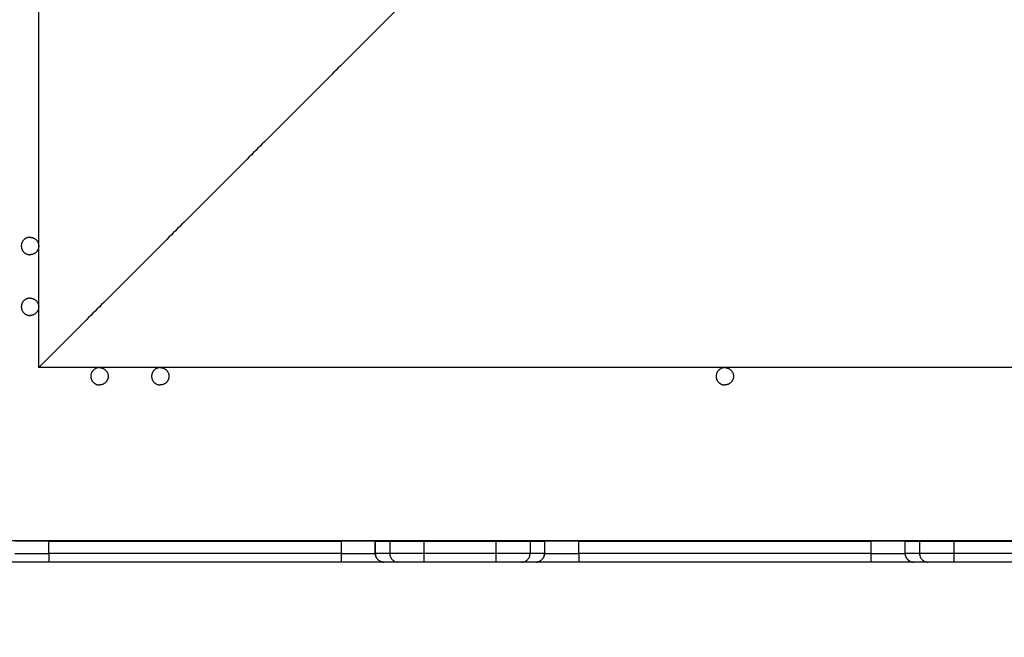
# Model space of a CAD drawing. Units: millimetres. Extents: x 2990 to 36275, y 5277 to 22782.
# Drawn here: x 3004 to 3004, y 5282 to 5282 of the extents above; entities that cross this region are included whole.
import ezdxf

# ---------------------------------------------------------------- set-up
doc = ezdxf.new("R2010")
doc.units = ezdxf.units.MM
doc.header["$LTSCALE"] = 100
doc.header["$PDSIZE"] = -1
doc.layers.add('DIASTASEIS', color=253, linetype='Continuous', lineweight=13)
doc.styles.get("Standard").update_dxf_attribs({"font": 'ARIALN.TTF'})
doc.dimstyles.get("Standard").update_dxf_attribs({"dimtxt": 0.18, "dimasz": 0.15, "dimexe": 0.0625, "dimexo": 0.0625, "dimgap": 0.01, "dimtad": 0, "dimtih": 1, "dimtoh": 1, "dimzin": 0, "dimdsep": 46, "dimtxsty": 'Standard', "dimblk": 'OBLIQUE', "dimblk2": 'OBLIQUE', "dimcen": 0.06, "dimadec": 0, "dimazin": 0, "dimtfac": 1, "dimtofl": 0, "dimtmove": 0, "dimatfit": 3, "dimldrblk": 'OBLIQUE', "dimfxl": 1, "dimtolj": 1, "dimtzin": 0, "dimarcsym": 0})

# ---------------------------------------------------------------- blocks, each defined once
blk = doc.blocks.new('KATOPSI_S412')
at = {"lineweight": -3}
for points in [[(15.41319, 7.77469), (15.41319, 7.96631), (15.41319, 8.15793)], [(15.73319, 8.09469), (15.57319, 7.93469), (15.41319, 7.77469)], [(16.20319, 7.77469), (16.04319, 7.93469), (15.88319, 8.09469)], [(16.20319, 7.77469), (15.80819, 7.77469), (15.41319, 7.77469)], [(15.32319, 7.67519), (15.80819, 7.67519), (16.29319, 7.67519)], [(15.41908, 7.67469), (15.50319, 7.67469), (15.5873, 7.67469)], [(15.41908, 7.66769), (15.41908, 7.67119), (15.41908, 7.67469)], [(15.5873, 7.67469), (15.5873, 7.67119), (15.5873, 7.66769)], [(15.60698, 7.66769), (15.60698, 7.67119), (15.60698, 7.67469)], [(15.60702, 7.67469), (15.61115, 7.67469), (15.61528, 7.67469)], [(15.60702, 7.66769), (15.60702, 7.67119), (15.60702, 7.67469)], [(15.61528, 7.67469), (15.61528, 7.67119), (15.61528, 7.66769)], [(15.63497, 7.67469), (15.65569, 7.67469), (15.67641, 7.67469)], [(15.63497, 7.67469), (15.63497, 7.67119), (15.63497, 7.66769)], [(15.67641, 7.67469), (15.67641, 7.67119), (15.67641, 7.66769)], [(15.69611, 7.67469), (15.70023, 7.67469), (15.70436, 7.67469)], [(15.69611, 7.67469), (15.69611, 7.67119), (15.69611, 7.66769)], [(15.70436, 7.67469), (15.70436, 7.67119), (15.70436, 7.66769)], [(15.7044, 7.67469), (15.7044, 7.67119), (15.7044, 7.66769)], [(15.72408, 7.67469), (15.80819, 7.67469), (15.8923, 7.67469)], [(15.72408, 7.66769), (15.72408, 7.67119), (15.72408, 7.67469)], [(15.8923, 7.67469), (15.8923, 7.67119), (15.8923, 7.66769)], [(15.91198, 7.66769), (15.91198, 7.67119), (15.91198, 7.67469)], [(15.91202, 7.67469), (15.91615, 7.67469), (15.92028, 7.67469)], [(15.91202, 7.66769), (15.91202, 7.67119), (15.91202, 7.67469)], [(15.92028, 7.67469), (15.92028, 7.67119), (15.92028, 7.66769)], [(15.93997, 7.67469), (15.96069, 7.67469), (15.98141, 7.67469)], [(15.93997, 7.67469), (15.93997, 7.67119), (15.93997, 7.66769)], [(15.5873, 7.66769), (15.50319, 7.66769), (15.41908, 7.66769)], [(15.61528, 7.66769), (15.61115, 7.66769), (15.60702, 7.66769)], [(15.67641, 7.66769), (15.65569, 7.66769), (15.63497, 7.66769)], [(15.70436, 7.66769), (15.70023, 7.66769), (15.69611, 7.66769)], [(15.8923, 7.66769), (15.80819, 7.66769), (15.72408, 7.66769)], [(15.92028, 7.66769), (15.91615, 7.66769), (15.91202, 7.66769)], [(15.98141, 7.66769), (15.96069, 7.66769), (15.93997, 7.66769)], [(15.5873, 7.66269), (15.50319, 7.66269), (15.41908, 7.66269)], [(15.62018, 7.66269), (15.61604, 7.66269), (15.6119, 7.66269)], [(15.67641, 7.66269), (15.65569, 7.66269), (15.63497, 7.66269)], [(15.69948, 7.66269), (15.69534, 7.66269), (15.6912, 7.66269)], [(15.8923, 7.66269), (15.80819, 7.66269), (15.72408, 7.66269)], [(15.92518, 7.66269), (15.92104, 7.66269), (15.9169, 7.66269)], [(15.98141, 7.66269), (15.96069, 7.66269), (15.93997, 7.66269)]]:
    blk.add_open_spline(points, degree=2, dxfattribs=at)
for points, knots in [([(15.40819, 7.84969), (15.40319, 7.84969), (15.40319, 7.84469), (15.40319, 7.83969), (15.40819, 7.83969)], [-15.707963, -15.707963, -15.707963, -7.853982, -7.853982, 0, 0, 0]), ([(15.40819, 7.84969), (15.41319, 7.84969), (15.41319, 7.84469), (15.41319, 7.83969), (15.40819, 7.83969)], [0, 0, 0, 7.853982, 7.853982, 15.707963, 15.707963, 15.707963]), ([(15.40819, 7.81469), (15.40319, 7.81469), (15.40319, 7.80969), (15.40319, 7.80469), (15.40819, 7.80469)], [-15.707963, -15.707963, -15.707963, -7.853982, -7.853982, 0, 0, 0]), ([(15.40819, 7.81469), (15.41319, 7.81469), (15.41319, 7.80969), (15.41319, 7.80469), (15.40819, 7.80469)], [0, 0, 0, 7.853982, 7.853982, 15.707963, 15.707963, 15.707963]), ([(15.44819, 7.77469), (15.44319, 7.77469), (15.44319, 7.76969), (15.44319, 7.76469), (15.44819, 7.76469)], [-15.707963, -15.707963, -15.707963, -7.853982, -7.853982, 0, 0, 0]), ([(15.44819, 7.77469), (15.45319, 7.77469), (15.45319, 7.76969), (15.45319, 7.76469), (15.44819, 7.76469)], [0, 0, 0, 7.853982, 7.853982, 15.707963, 15.707963, 15.707963]), ([(15.48319, 7.77469), (15.47819, 7.77469), (15.47819, 7.76969), (15.47819, 7.76469), (15.48319, 7.76469)], [-15.707963, -15.707963, -15.707963, -7.853982, -7.853982, 0, 0, 0]), ([(15.48319, 7.77469), (15.48819, 7.77469), (15.48819, 7.76969), (15.48819, 7.76469), (15.48319, 7.76469)], [0, 0, 0, 7.853982, 7.853982, 15.707963, 15.707963, 15.707963]), ([(15.80819, 7.77469), (15.80319, 7.77469), (15.80319, 7.76969), (15.80319, 7.76469), (15.80819, 7.76469)], [-15.707963, -15.707963, -15.707963, -7.853982, -7.853982, 0, 0, 0]), ([(15.80819, 7.77469), (15.81319, 7.77469), (15.81319, 7.76969), (15.81319, 7.76469), (15.80819, 7.76469)], [0, 0, 0, 7.853982, 7.853982, 15.707963, 15.707963, 15.707963])]:
    blk.add_rational_spline(points, [1, 0.707106781187, 1, 0.707106781187, 1], degree=2, knots=knots, dxfattribs=at)
for points, weights in [([(15.41908, 7.67469), (15.40238, 7.67469), (15.3994, 7.67469)], [1, 0.76759914287, 1]), ([(15.60698, 7.67469), (15.604, 7.67469), (15.5873, 7.67469)], [1, 0.76759914287, 1]), ([(15.60702, 7.67469), (15.607, 7.67469), (15.60698, 7.67469)], [1, 0.999789520529, 1]), ([(15.61528, 7.67469), (15.61819, 7.67469), (15.63497, 7.67469)], [1, 0.766044443119, 1]), ([(15.67641, 7.67469), (15.69319, 7.67469), (15.69611, 7.67469)], [1, 0.766044443119, 1]), ([(15.7044, 7.67469), (15.70438, 7.67469), (15.70436, 7.67469)], [1, 0.999789520529, 1]), ([(15.72408, 7.67469), (15.70738, 7.67469), (15.7044, 7.67469)], [1, 0.76759914287, 1]), ([(15.91198, 7.67469), (15.909, 7.67469), (15.8923, 7.67469)], [1, 0.76759914287, 1]), ([(15.91202, 7.67469), (15.912, 7.67469), (15.91198, 7.67469)], [1, 0.999789520529, 1]), ([(15.92028, 7.67469), (15.92319, 7.67469), (15.93997, 7.67469)], [1, 0.766044443119, 1]), ([(15.3994, 7.66769), (15.40238, 7.66769), (15.41908, 7.66769)], [1, 0.76759914287, 1]), ([(15.41908, 7.66769), (15.41908, 7.66269), (15.41908, 7.66269)], [1, 0.707106781187, 1]), ([(15.5873, 7.66769), (15.5873, 7.66269), (15.5873, 7.66269)], [1, 0.707106781187, 1]), ([(15.5873, 7.66769), (15.604, 7.66769), (15.60698, 7.66769)], [1, 0.76759914287, 1]), ([(15.60698, 7.66769), (15.60698, 7.66269), (15.6119, 7.66269)], [1, 0.707106781187, 1]), ([(15.60702, 7.66769), (15.607, 7.66769), (15.60698, 7.66769)], [1, 0.999789520529, 1]), ([(15.6119, 7.66269), (15.60702, 7.66269), (15.60702, 7.66769)], [1, 0.707106781187, 1]), ([(15.63497, 7.66769), (15.61819, 7.66769), (15.61528, 7.66769)], [1, 0.766044443119, 1]), ([(15.63497, 7.66769), (15.63497, 7.66269), (15.63497, 7.66269)], [1, 0.707106781187, 1]), ([(15.67641, 7.66769), (15.67641, 7.66269), (15.67641, 7.66269)], [1, 0.707106781187, 1]), ([(15.69611, 7.66769), (15.69319, 7.66769), (15.67641, 7.66769)], [1, 0.766044443119, 1]), ([(15.70436, 7.66769), (15.70436, 7.66269), (15.69948, 7.66269)], [1, 0.707106781187, 1]), ([(15.69948, 7.66269), (15.7044, 7.66269), (15.7044, 7.66769)], [1, 0.707106781187, 1]), ([(15.7044, 7.66769), (15.70438, 7.66769), (15.70436, 7.66769)], [1, 0.999789520529, 1]), ([(15.7044, 7.66769), (15.70738, 7.66769), (15.72408, 7.66769)], [1, 0.76759914287, 1]), ([(15.72408, 7.66769), (15.72408, 7.66269), (15.72408, 7.66269)], [1, 0.707106781187, 1]), ([(15.8923, 7.66769), (15.8923, 7.66269), (15.8923, 7.66269)], [1, 0.707106781187, 1]), ([(15.8923, 7.66769), (15.909, 7.66769), (15.91198, 7.66769)], [1, 0.76759914287, 1]), ([(15.91198, 7.66769), (15.91198, 7.66269), (15.9169, 7.66269)], [1, 0.707106781187, 1]), ([(15.91202, 7.66769), (15.912, 7.66769), (15.91198, 7.66769)], [1, 0.999789520529, 1]), ([(15.91202, 7.66769), (15.91202, 7.66269), (15.9169, 7.66269)], [1, 0.707106781187, 1]), ([(15.93997, 7.66769), (15.92319, 7.66769), (15.92028, 7.66769)], [1, 0.766044443119, 1]), ([(15.93997, 7.66769), (15.93997, 7.66269), (15.93997, 7.66269)], [1, 0.707106781187, 1]), ([(15.41908, 7.66269), (15.3982, 7.66269), (15.39448, 7.66269)], [1, 0.76759914287, 1]), ([(15.6119, 7.66269), (15.60818, 7.66269), (15.5873, 7.66269)], [1, 0.76759914287, 1]), ([(15.63497, 7.66269), (15.6223, 7.66269), (15.62018, 7.66269)], [1, 0.763757997263, 1]), ([(15.6912, 7.66269), (15.68909, 7.66269), (15.67641, 7.66269)], [1, 0.763757997263, 1]), ([(15.72408, 7.66269), (15.7032, 7.66269), (15.69948, 7.66269)], [1, 0.76759914287, 1]), ([(15.9169, 7.66269), (15.91318, 7.66269), (15.8923, 7.66269)], [1, 0.76759914287, 1]), ([(15.93997, 7.66269), (15.9273, 7.66269), (15.92518, 7.66269)], [1, 0.763757997263, 1])]:
    blk.add_rational_spline(points, weights, degree=2, dxfattribs=at)
for points, knots in [([(15.61528, 7.66769), (15.61528, 7.66736), (15.61531, 7.66703), (15.6154, 7.66655), (15.61544, 7.66639), (15.61553, 7.66608), (15.61559, 7.66592), (15.61577, 7.66547), (15.61592, 7.66518), (15.61628, 7.66464), (15.61649, 7.66438), (15.61694, 7.66392), (15.61718, 7.66371), (15.61772, 7.66335), (15.61801, 7.66319), (15.6186, 7.66294), (15.6189, 7.66285), (15.61954, 7.66272), (15.61986, 7.66269), (15.62018, 7.66269)], [-7.866626, -7.866626, -7.866626, -7.866626, -6.883298, -6.883298, -6.391634, -6.391634, -5.89997, -5.89997, -4.916641, -4.916641, -3.933313, -3.933313, -2.949985, -2.949985, -1.966657, -1.966657, -0.983328, -0.983328, 0, 0, 0, 0]), ([(15.6912, 7.66269), (15.69136, 7.66269), (15.69152, 7.66269), (15.69184, 7.66273), (15.692, 7.66275), (15.69248, 7.66285), (15.69279, 7.66294), (15.69338, 7.66319), (15.69366, 7.66335), (15.6942, 7.66371), (15.69444, 7.66392), (15.6949, 7.66438), (15.6951, 7.66464), (15.69546, 7.66518), (15.69561, 7.66547), (15.69579, 7.66592), (15.69585, 7.66608), (15.69594, 7.66639), (15.69598, 7.66655), (15.69607, 7.66703), (15.69611, 7.66736), (15.69611, 7.66769)], [-7.865429, -7.865429, -7.865429, -7.865429, -7.373839, -7.373839, -6.88225, -6.88225, -5.899071, -5.899071, -4.915893, -4.915893, -3.932714, -3.932714, -2.949536, -2.949536, -1.966357, -1.966357, -1.474768, -1.474768, -0.983179, -0.983179, 0, 0, 0, 0]), ([(15.92028, 7.66769), (15.92028, 7.66736), (15.92031, 7.66703), (15.9204, 7.66655), (15.92044, 7.66639), (15.92053, 7.66608), (15.92059, 7.66592), (15.92077, 7.66547), (15.92092, 7.66518), (15.92128, 7.66464), (15.92149, 7.66438), (15.92194, 7.66392), (15.92218, 7.66371), (15.92272, 7.66335), (15.92301, 7.66319), (15.9236, 7.66294), (15.9239, 7.66285), (15.92454, 7.66272), (15.92486, 7.66269), (15.92518, 7.66269)], [-7.866626, -7.866626, -7.866626, -7.866626, -6.883298, -6.883298, -6.391634, -6.391634, -5.89997, -5.89997, -4.916641, -4.916641, -3.933313, -3.933313, -2.949985, -2.949985, -1.966657, -1.966657, -0.983328, -0.983328, 0, 0, 0, 0])]:
    blk.add_open_spline(points, degree=3, knots=knots, dxfattribs=at)
blk = doc.blocks.new('_Oblique')
at = {"color": 0, "linetype": 'ByBlock', "lineweight": -2}
blk.add_line((-0.5, -0.5), (0.5, 0.5), dxfattribs=at)
blk = doc.blocks.new('*D57')
at = {"layer": 'Defpoints', "color": 0}
for p in [(3004.14173, 5286.15813), (3004.03713, 5277.62421), (3008.66352, 5277.62421)]:
    blk.add_point(p, dxfattribs=at)
at = {"layer": 'DIASTASEIS', "color": 0, "linetype": 'Continuous', "lineweight": -2}
for p, q in [((3004.20423, 5286.15813), (3008.72602, 5286.15813)), ((3008.66352, 5286.15813), (3008.66352, 5281.99307)), ((3008.66352, 5277.62421), (3008.66352, 5281.78927)), ((3004.09963, 5277.62421), (3008.72602, 5277.62421))]:
    blk.add_line(p, q, dxfattribs=at)
at = {"layer": 'DIASTASEIS', "color": 0, "linetype": 'ByBlock', "lineweight": -2, "xscale": 0.15, "yscale": 0.15, "zscale": 0.15}
for p, rotation in [((3008.66352, 5286.15813), 90), ((3008.66352, 5277.62421), 270)]:
    blk.add_blockref('_Oblique', p, dxfattribs=dict(at, rotation=rotation))
at = {"layer": 'DIASTASEIS', "color": 0, "lineweight": 15, "insert": (3008.66352, 5281.89117), "char_height": 0.18, "attachment_point": 5}
blk.add_mtext('\\A1;\\A1;8.50', dxfattribs=at)
blk = doc.blocks.new('*D58')
at = {"layer": 'Defpoints', "color": 0}
for p in [(3007.65163, 5283.04325), (3000.21761, 5282.91125), (3007.65163, 5276.85491)]:
    blk.add_point(p, dxfattribs=at)
at = {"layer": 'DIASTASEIS', "color": 0, "linetype": 'Continuous', "lineweight": -2}
for p, q in [((3007.65163, 5282.98075), (3007.65163, 5276.79241)), ((3000.21761, 5282.84875), (3000.21761, 5276.79241)), ((3000.21761, 5276.85491), (3003.73376, 5276.85491)), ((3007.65163, 5276.85491), (3004.13549, 5276.85491))]:
    blk.add_line(p, q, dxfattribs=at)
at = {"layer": 'DIASTASEIS', "color": 0, "linetype": 'ByBlock', "lineweight": -2, "xscale": 0.15, "yscale": 0.15, "zscale": 0.15, "rotation": 180}
blk.add_blockref('_Oblique', (3000.21761, 5276.85491), dxfattribs=at)
at = {"layer": 'DIASTASEIS', "color": 0, "linetype": 'ByBlock', "lineweight": -2, "xscale": 0.15, "yscale": 0.15, "zscale": 0.15}
blk.add_blockref('_Oblique', (3007.65163, 5276.85491), dxfattribs=at)
at = {"layer": 'DIASTASEIS', "color": 0, "lineweight": 15, "insert": (3003.93462, 5276.85491), "char_height": 0.18, "attachment_point": 5}
blk.add_mtext('\\A1;\\A1;7.40', dxfattribs=at)
blk = doc.blocks.new('*D59')
at = {"layer": 'Defpoints', "color": 0}
for p in [(3001.73161, 5282.38925), (3006.15163, 5282.27025), (3006.15163, 5278.15849)]:
    blk.add_point(p, dxfattribs=at)
at = {"layer": 'DIASTASEIS', "color": 0, "linetype": 'Continuous', "lineweight": -2}
for p, q in [((3001.73161, 5282.32675), (3001.73161, 5278.09599)), ((3006.15163, 5282.20775), (3006.15163, 5278.09599)), ((3001.73161, 5278.15849), (3003.7372, 5278.15849)), ((3006.15163, 5278.15849), (3004.14605, 5278.15849))]:
    blk.add_line(p, q, dxfattribs=at)
at = {"layer": 'DIASTASEIS', "color": 0, "linetype": 'ByBlock', "lineweight": -2, "xscale": 0.15, "yscale": 0.15, "zscale": 0.15, "rotation": 180}
blk.add_blockref('_Oblique', (3001.73161, 5278.15849), dxfattribs=at)
at = {"layer": 'DIASTASEIS', "color": 0, "linetype": 'ByBlock', "lineweight": -2, "xscale": 0.15, "yscale": 0.15, "zscale": 0.15}
blk.add_blockref('_Oblique', (3006.15163, 5278.15849), dxfattribs=at)
at = {"layer": 'DIASTASEIS', "color": 0, "lineweight": 15, "insert": (3003.94162, 5278.15849), "char_height": 0.18, "attachment_point": 5}
blk.add_mtext('\\A1;\\A1;4.40', dxfattribs=at)
blk = doc.blocks.new('*D60')
at = {"layer": 'Defpoints', "color": 0}
for p in [(3004.03713, 5284.64775), (3004.33113, 5279.62421), (3007.2606, 5279.62421)]:
    blk.add_point(p, dxfattribs=at)
at = {"layer": 'DIASTASEIS', "color": 0, "linetype": 'Continuous', "lineweight": -2}
for p, q in [((3004.09963, 5284.64775), (3007.3231, 5284.64775)), ((3007.2606, 5284.64775), (3007.2606, 5282.23788)), ((3007.2606, 5279.62421), (3007.2606, 5282.03408)), ((3004.39363, 5279.62421), (3007.3231, 5279.62421))]:
    blk.add_line(p, q, dxfattribs=at)
at = {"layer": 'DIASTASEIS', "color": 0, "linetype": 'ByBlock', "lineweight": -2, "xscale": 0.15, "yscale": 0.15, "zscale": 0.15}
for p, rotation in [((3007.2606, 5284.64775), 90), ((3007.2606, 5279.62421), 270)]:
    blk.add_blockref('_Oblique', p, dxfattribs=dict(at, rotation=rotation))
at = {"layer": 'DIASTASEIS', "color": 0, "lineweight": 15, "insert": (3007.2606, 5282.13598), "char_height": 0.18, "attachment_point": 5}
blk.add_mtext('\\A1;\\A1;5.00', dxfattribs=at)

msp = doc.modelspace()

# ---------------------------------------------------------------- block references
msp.add_blockref('KATOPSI_S412', (2988.22894, 5274.47856))

# ---------------------------------------------------------------- dimensions: what is measured, and where the dimension line sits
at = {"layer": 'DIASTASEIS', "linetype": 'Continuous', "lineweight": 15}
for base, p1, p2, picture, middle in [((3008.66352, 5277.62421), (3004.14173, 5286.15813), (3004.03713, 5277.62421), '*D57', (3008.66352, 5281.89117)), ((3007.2606, 5279.62421), (3004.03713, 5284.64775), (3004.33113, 5279.62421), '*D60', (3007.2606, 5282.13598))]:
    dim = msp.add_linear_dim(base=base, p1=p1, p2=p2, angle=90, text='\\A1;<>0', dimstyle='Standard', override={"dimdec": 1, "dimtxsty": 'Standard', "dimldrblk": 'Oblique'}, dxfattribs=at)
    dim.commit()
    dim.dimension.update_dxf_attribs({"geometry": picture, "text_midpoint": middle})
for base, p1, p2, override, picture, middle in [((3007.65163, 5276.85491), (3000.21761, 5282.91125), (3007.65163, 5283.04325), {"dimdec": 1, "dimrnd": 0, "dimtxsty": 'Standard', "dimldrblk": 'Oblique'}, '*D58', (3003.93462, 5276.85491)), ((3006.15163, 5278.15849), (3001.73161, 5282.38925), (3006.15163, 5282.27025), {"dimdec": 1, "dimtxsty": 'Standard', "dimldrblk": 'Oblique'}, '*D59', (3003.94162, 5278.15849))]:
    dim = msp.add_linear_dim(base=base, p1=p1, p2=p2, text='\\A1;<>0', dimstyle='Standard', override=override, dxfattribs=at)
    dim.commit()
    dim.dimension.update_dxf_attribs({"geometry": picture, "text_midpoint": middle})

doc.saveas('drawing.dxf')
